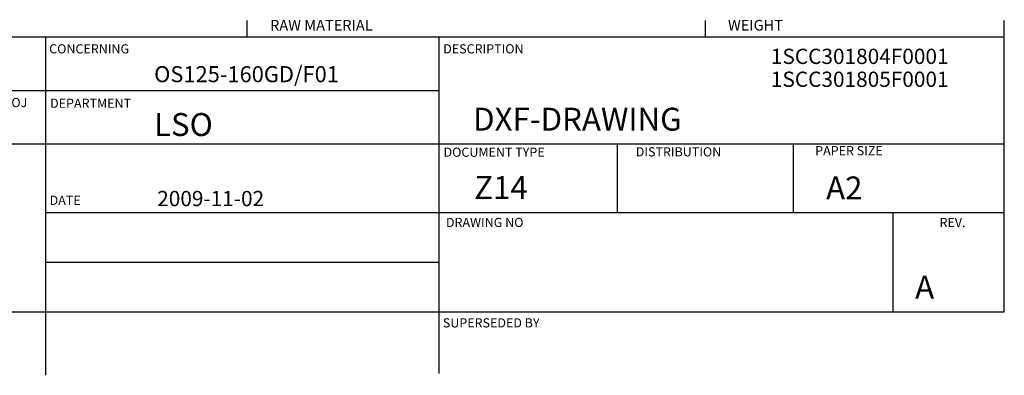
# Model space of a CAD drawing. Extents: x 68 to 594, y 0 to 388.
# Drawn here: x 465 to 594, y 0 to 46 of the extents above; entities that cross this region are included whole.
import ezdxf

# ---------------------------------------------------------------- set-up
doc = ezdxf.new("R2010")
doc.units = 0
doc.linetypes.add('HIDDEN', pattern=[4.5, 1.5, -1.5, 1.5])
for name, color, linetype in [('1', 7, 'CONTINUOUS'), ('2D_GEOM', 1, 'CONTINUOUS'), ('2D_MITAT', 1, 'CONTINUOUS'), ('3', 7, 'CONTINUOUS')]:
    doc.layers.add(name, color=color, linetype=linetype)
doc.styles.get("Standard").update_dxf_attribs({"font": 'monotxt.shx'})

# ---------------------------------------------------------------- blocks, each defined once
blk = doc.blocks.new('*TX275')
at = {"layer": '3', "color": 1, "linetype": 'CONTINUOUS'}
for s, p in [('1SCC301804F0001', (0, 0)), ('1SCC301805F0001', (0, -3))]:
    blk.add_text(s, height=2, dxfattribs=at).set_placement(p)
blk = doc.blocks.new('TITL_GRA')
at = {"layer": '1', "color": 2, "linetype": 'CONTINUOUS'}
for p, q in [((21.500009, 51.142526), (21.500009, 53.272526)), ((101.37001, 51.142526), (101.37001, 53.272526)), ((161.37001, 51.142526), (161.37001, 53.272526)), ((200.50001, 51.142526), (200.50001, 53.272526)), ((21.500009, 15.142526), (21.500009, 51.142526)), ((21.500009, 51.142526), (200.50001, 51.142526)), ((75.000009, 44.142526), (75.000009, 51.142526)), ((126.50001, 44.142526), (126.50001, 51.142526)), ((200.50001, 15.142526), (200.50001, 51.142526)), ((52.500009, 37.142526), (52.500009, 44.142526)), ((75.000009, 37.142526), (75.000009, 44.142526)), ((126.50001, 37.142526), (126.50001, 44.142526)), ((57.000009, 41.642526), (60.000009, 42.642526)), ((60.000009, 38.662526), (60.000009, 42.642526)), ((57.000009, 39.642526), (57.000009, 41.642526)), ((57.000009, 39.642526), (60.000009, 38.662526)), ((21.500009, 37.142526), (200.50001, 37.142526)), ((75.000009, 28.142526), (75.000009, 37.142526)), ((126.50001, 28.142526), (126.50001, 37.142526)), ((75.000009, 28.142526), (200.50001, 28.142526)), ((75.000009, 21.642526), (75.000009, 28.142526)), ((126.50001, 7.052526), (126.50001, 28.142526)), ((75.000009, 21.642526), (126.50001, 21.642526)), ((75.000009, 6.832526), (75.000009, 21.642526)), ((21.500009, 15.142526), (200.50001, 15.142526))]:
    blk.add_line(p, q, dxfattribs=at)
at = {"layer": '1', "color": 2, "linetype": 'HIDDEN'}
for p, q in [((64.000009, 37.922526), (64.000009, 43.202526)), ((54.000009, 40.642526), (66.720009, 40.642526))]:
    blk.add_line(p, q, dxfattribs=at)
at = {"layer": '1', "color": 2, "linetype": 'CONTINUOUS'}
for radius in [2, 1]:
    blk.add_circle((64.000009, 40.642526), radius, dxfattribs=at)
at = {"layer": '2D_GEOM', "color": 2, "linetype": 'CONTINUOUS'}
for p, q in [((21.500009, 44.142526), (126.50001, 44.142526)), ((149.85294, 28.142526), (149.85294, 37.142526)), ((172.89293, 28.142526), (172.89293, 37.142526)), ((185.92465, 15.142526), (185.92465, 28.142526))]:
    blk.add_line(p, q, dxfattribs=at)
at = {"layer": '1', "color": 2, "linetype": 'CONTINUOUS'}
blk.add_text('PROJ', height=1.2, dxfattribs=at).set_placement((68.400009, 41.942526))
at = {"layer": '1', "color": 2, "linetype": 'CONTINUOUS', "width": 0.635}
blk.add_text('Low Voltage Products', height=3.55, dxfattribs=at).set_placement((24.843451, 22.041012))
at = {"layer": '3', "color": 2, "linetype": 'CONTINUOUS', "width": 0.762}
blk.add_text('ABB Oy', height=4.5, dxfattribs=at).set_placement((25.229957, 26.968965))
blk = doc.blocks.new('TITL_TEXT')
at = {"layer": '2D_MITAT', "color": 2, "linetype": 'CONTINUOUS'}
for tag, p, height in [('NAME', (30.279021, 52.10194), 1.4), ('RAWMATERIAL', (104.35243, 51.960066), 1.4), ('WEIGHT', (164.31118, 51.969809), 1.4), ('TOLERANCES', (21.979557, 49.009199), 1.2), ('CONCERNING', (75.427577, 48.977242), 1.2), ('DESCRIPTION', (127.02504, 48.977526), 1.2), ('SCALE', (22.008212, 41.947167), 1.2), ('DEPARTMENT', (75.549331, 41.854656), 1.2), ('DISTRIBUTION', (152.23913, 35.494431), 1.2), ('PAPERSIZE', (175.74005, 35.642858), 1.2), ('DATE', (75.484735, 29.146017), 1.2), ('DRAWINGNO', (127.38227, 26.248866), 1.2), ('REV.', (192.01752, 26.242492), 1.2), ('WORKINGORDER', (-167.04262, 17.416293), 1.4), ('WORK', (-135.66534, 17.533852), 1.4), ('TOOL', (-90.283768, 17.511327), 1.4), ('MACHINE', (-57.559495, 17.543489), 1.4), ('NOTE', (-17.979079, 17.518527), 1.4), ('SUPERSEDEDBY', (126.98039, 13.098592), 1.2), ('TCITEMNUMBER', (22.04048, 12.763116), 1.2)]:
    blk.add_attdef(tag, p, '', height=height, dxfattribs=at)
blk = doc.blocks.new('TITL_ATTR')
at = {"layer": '2D_MITAT', "color": 2, "linetype": 'CONTINUOUS'}
for tag, p, height in [('TBL_BLN1', (30.605983, 54.415576), 3), ('TBL_BLN2', (101.84021, 54.440921), 3), ('TBL_WEIGHT', (161.87669, 54.367117), 3), ('TBL_TOLERANCE', (33.840624, 45.229983), 3), ('TBL_CONCERNING', (89.173514, 45.211038), 3), ('TBL_SCALE', (29.828401, 38.644805), 3), ('DRAT_DKTXT', (130.93742, 38.868199), 3), ('TBL_DEPARTMENT', (89.158658, 38.166563), 3), ('DRAW_DOKAR', (131.08574, 29.920835), 3), ('TBL_DISTRIBUTION', (153.97309, 29.872013), 3), ('DOCFORMAT', (177.1688, 29.867977), 3), ('TBL_DATE', (89.572198, 28.978942), 2), ('TBL_NOTE', (-33.88177, 24.114653), 3), ('TBL_WORKINGORDER', (-168.5, 24), 3), ('TBL_WORK', (-146.25764, 23.983388), 3), ('TBL_TOOL', (-103.09388, 23.991044), 3), ('TBL_MACHINE', (-68.653877, 23.956549), 3), ('DRAW_DOKNR', (130.31353, 16.986219), 3), ('SAP_DirVersion', (188.8278, 16.875239), 3), ('TBL_SUPERSEDES', (89.553267, 10.006901), 2), ('TBL_SUPERSEDESBY', (131.63441, 9.989403), 2), ('TCITEMID', (22.301927, 8.546631), 3)]:
    blk.add_attdef(tag, p, '', height=height, dxfattribs=at)

msp = doc.modelspace()

# ---------------------------------------------------------------- block references
at = {"layer": '3'}
ref = msp.add_blockref('TITL_TEXT', (393.5, -7.05), dxfattribs=at)
ref.add_attrib('blanco', 'DOCUMENT TYPE', (520.56969, 28.3975), dxfattribs={"color": 2, "linetype": 'CONTINUOUS', "height": 1.2})
ref.add_attrib('TBL_REVISIONCMNT', 'DRAWING NO', (520.88227, 19.19887), dxfattribs={"color": 2, "linetype": 'CONTINUOUS', "height": 1.2})
ref.add_attrib('DRAT_DKTXT', 'DESCRIPTION', (520.52504, 41.92753), dxfattribs={"color": 2, "linetype": 'CONTINUOUS', "height": 1.2})
ref.add_attrib('SAP_DirVersion', 'REV.', (585.51752, 19.19249), dxfattribs={"color": 2, "linetype": 'CONTINUOUS', "height": 1.2})
ref.add_attrib('TBL_DEPARTMENT', 'DEPARTMENT', (469.04933, 34.80466), dxfattribs={"color": 2, "linetype": 'CONTINUOUS', "height": 1.2})
ref.add_attrib('TBL_DISTRIBUTION', 'DISTRIBUTION', (545.73913, 28.44443), dxfattribs={"color": 2, "linetype": 'CONTINUOUS', "height": 1.2})
ref.add_attrib('TBL_DATE', 'DATE', (468.98474, 22.09602), dxfattribs={"color": 2, "linetype": 'CONTINUOUS', "height": 1.2})
ref.add_attrib('DOCFORMAT', 'PAPER SIZE', (569.24005, 28.59286), dxfattribs={"color": 2, "linetype": 'CONTINUOUS', "height": 1.2})
ref.add_attrib('TBL_BLN2', 'RAW MATERIAL', (497.85243, 44.91007), dxfattribs={"color": 2, "linetype": 'CONTINUOUS', "height": 1.4})
ref.add_attrib('TBL_CONCERNING', 'CONCERNING', (468.92758, 41.92724), dxfattribs={"color": 2, "linetype": 'CONTINUOUS', "height": 1.2})
ref.add_attrib('TBL_SUPERSEDESBY', 'SUPERSEDED BY', (520.48038, 6.04859), dxfattribs={"color": 2, "linetype": 'CONTINUOUS', "height": 1.2})
ref.add_attrib('TBL_WEIGHT', 'WEIGHT', (557.81118, 44.91981), dxfattribs={"color": 2, "linetype": 'CONTINUOUS', "height": 1.4})
for name, p in [('TITL_GRA', (393.5, -7.05)), ('*TX275', (563.42957, 40.54547))]:
    msp.add_blockref(name, p, dxfattribs=at)
ref = msp.add_blockref('TITL_ATTR', (393.5, -7.05), dxfattribs=at)
ref.add_attrib('blanco', 'Z14', (524.58574, 22.87083), dxfattribs={"color": 2, "linetype": 'CONTINUOUS', "height": 3})
ref.add_attrib('DRAT_DKTXT', 'DXF-DRAWING', (524.43742, 31.8182), dxfattribs={"color": 2, "linetype": 'CONTINUOUS', "height": 3})
ref.add_attrib('SAP_DirVersion', 'A', (582.3278, 9.82524), dxfattribs={"color": 2, "linetype": 'CONTINUOUS', "height": 3})
ref.add_attrib('TBL_DEPARTMENT', 'LSO', (482.65866, 31.11656), dxfattribs={"color": 2, "linetype": 'CONTINUOUS', "height": 3})
ref.add_attrib('TBL_DATE', '2009-11-02', (483.0722, 21.92894), dxfattribs={"color": 2, "linetype": 'CONTINUOUS', "height": 2})
ref.add_attrib('TC ITEM ID', 'Z14-OS125-160GDF01', (415.80193, 1.49663), dxfattribs={"color": 2, "linetype": 'CONTINUOUS', "height": 2.1})
ref.add_attrib('DOCFORMAT', 'A2', (570.6688, 22.81798), dxfattribs={"color": 2, "linetype": 'CONTINUOUS', "height": 3})
ref.add_attrib('TBL_CONCERNING', 'OS125-160GD/F01', (482.67351, 38.16104), dxfattribs={"color": 2, "linetype": 'CONTINUOUS', "height": 2.1})
ref.add_attrib('TBL_SCALE', '1:1', (423.3284, 31.59481), dxfattribs={"color": 2, "linetype": 'CONTINUOUS', "height": 3})

doc.saveas('drawing.dxf')
